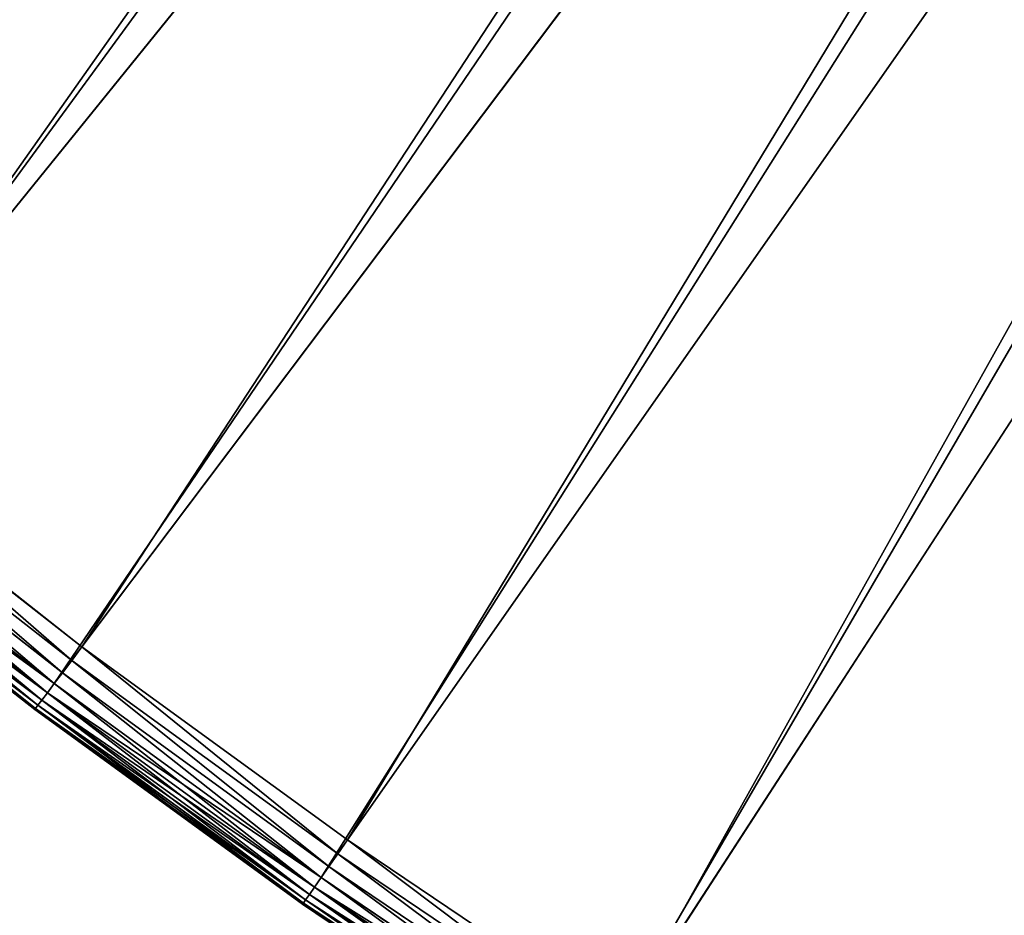
# Model space of a CAD drawing. Units: metres. Extents: x -0.01 to 4.26, y -0.01 to 4.26.
# Drawn here: x 1.17 to 1.34, y 0.83 to 0.98 of the extents above; entities that cross this region are included whole.
import ezdxf

# ---------------------------------------------------------------- set-up
doc = ezdxf.new("R2010")
doc.units = ezdxf.units.M
doc.header["$LTSCALE"] = 0.0254
doc.layers.get('0').update_dxf_attribs({"color": 13, "linetype": 'CONTINUOUS'})
doc.layers.add('_______LABBER', color=4, linetype='CONTINUOUS')

# ---------------------------------------------------------------- blocks, each defined once
blk = doc.blocks.new('COMPONENT_21')
at = {"color": 0}
for p, q in [((0.40056, 1.32548, 0.01298), (0.44633, 1.29461, 0.01298)), ((0.40056, 1.32548, 0.01298), (0.44633, 1.29461, 0.01298)), ((0.40056, 1.32548, 0.01981), (0.44633, 1.29461, 0.01981)), ((0.40056, 1.32548, 0.01981), (0.44633, 1.29461, 0.01981)), ((0.40068, 1.32567, 0.0164), (0.44646, 1.2948, 0.0164)), ((0.40068, 1.32567, 0.0164), (0.44646, 1.2948, 0.0164)), ((0.3996, 1.324, 0.02642), (0.44532, 1.29316, 0.02642)), ((0.3996, 1.324, 0.02642), (0.44532, 1.29316, 0.02642)), ((0.3996, 1.324, 0.00638), (0.44532, 1.29316, 0.00638)), ((0.3996, 1.324, 0.00638), (0.44532, 1.29316, 0.00638)), ((0.4002, 1.32492, 0.02317), (0.44595, 1.29407, 0.02317)), ((0.4002, 1.32492, 0.00962), (0.44595, 1.29407, 0.00962)), ((0.4002, 1.32492, 0.00962), (0.44595, 1.29407, 0.00962)), ((0.4002, 1.32492, 0.02317), (0.44595, 1.29407, 0.02317)), ((0.39877, 1.32273, 0.02949), (0.44445, 1.29192, 0.02949)), ((0.39877, 1.32273, 0.02949), (0.44445, 1.29192, 0.02949)), ((0.39877, 1.32273, 0.00331), (0.44445, 1.29192, 0.00331)), ((0.39877, 1.32273, 0.00331), (0.44445, 1.29192, 0.00331)), ((0.39773, 1.32113), (0.04028, 0.77069, 0.35)), ((0.39773, 1.32113), (0.04028, 0.77069, 0.35)), ((0.44335, 1.29036), (0.39773, 1.32113)), ((0.44335, 1.29036), (0.39773, 1.32113)), ((0.39774, 1.32113, 0.03234), (0.44336, 1.29036, 0.03234)), ((0.39774, 1.32113, 0.03234), (0.44336, 1.29036, 0.03234)), ((0.39651, 1.31924, 0.03491), (0.44206, 1.28851, 0.03491)), ((0.39651, 1.31924, 0.03491), (0.44206, 1.28851, 0.03491)), ((0.3951, 1.31708, 0.03717), (0.44058, 1.2864, 0.03717)), ((0.3951, 1.31708, 0.03717), (0.44058, 1.2864, 0.03717)), ((0.09927, 0.86154, 0.35098), (0.39355, 1.31469, 0.03907)), ((0.09927, 0.86154, 0.35098), (0.39355, 1.31469, 0.03907)), ((0.39355, 1.31469, 0.03907), (0.43895, 1.28407, 0.03907)), ((0.39355, 1.31469, 0.03907), (0.43895, 1.28407, 0.03907)), ((0.44532, 1.29316, 0.02642), (0.44595, 1.29407, 0.02317)), ((0.44532, 1.29316, 0.02642), (0.44595, 1.29407, 0.02317)), ((0.44595, 1.29407, 0.00962), (0.44532, 1.29316, 0.00638)), ((0.44595, 1.29407, 0.00962), (0.44532, 1.29316, 0.00638)), ((0.44595, 1.29407, 0.02317), (0.44633, 1.29461, 0.01981)), ((0.44633, 1.29461, 0.01298), (0.44595, 1.29407, 0.00962)), ((0.44633, 1.29461, 0.01298), (0.44595, 1.29407, 0.00962)), ((0.44595, 1.29407, 0.02317), (0.44633, 1.29461, 0.01981)), ((0.44595, 1.29407, 0.02317), (0.49059, 1.26163, 0.02317)), ((0.44595, 1.29407, 0.02317), (0.49059, 1.26163, 0.02317)), ((0.44595, 1.29407, 0.00962), (0.49059, 1.26163, 0.00962)), ((0.44595, 1.29407, 0.00962), (0.49059, 1.26163, 0.00962)), ((0.44633, 1.29461, 0.01981), (0.44646, 1.2948, 0.0164)), ((0.44646, 1.2948, 0.0164), (0.44633, 1.29461, 0.01298)), ((0.44646, 1.2948, 0.0164), (0.44633, 1.29461, 0.01298)), ((0.44633, 1.29461, 0.01981), (0.44646, 1.2948, 0.0164)), ((0.44633, 1.29461, 0.01981), (0.491, 1.26216, 0.01981)), ((0.44633, 1.29461, 0.01981), (0.491, 1.26216, 0.01981)), ((0.44633, 1.29461, 0.01298), (0.491, 1.26216, 0.01298)), ((0.44633, 1.29461, 0.01298), (0.491, 1.26216, 0.01298)), ((0.44646, 1.2948, 0.0164), (0.49113, 1.26234, 0.0164)), ((0.44646, 1.2948, 0.0164), (0.49113, 1.26234, 0.0164)), ((0.44445, 1.29192, 0.02949), (0.44532, 1.29316, 0.02642)), ((0.44532, 1.29316, 0.00638), (0.44445, 1.29192, 0.00331)), ((0.44445, 1.29192, 0.02949), (0.44532, 1.29316, 0.02642)), ((0.44532, 1.29316, 0.00638), (0.44445, 1.29192, 0.00331)), ((0.44532, 1.29316, 0.02642), (0.48993, 1.26075, 0.02642)), ((0.44532, 1.29316, 0.02642), (0.48993, 1.26075, 0.02642)), ((0.44532, 1.29316, 0.00638), (0.48993, 1.26075, 0.00638)), ((0.44532, 1.29316, 0.00638), (0.48993, 1.26075, 0.00638)), ((0.44445, 1.29192, 0.00331), (0.44335, 1.29036)), ((0.44445, 1.29192, 0.00331), (0.44335, 1.29036)), ((0.44336, 1.29036, 0.03234), (0.44445, 1.29192, 0.02949)), ((0.44336, 1.29036, 0.03234), (0.44445, 1.29192, 0.02949)), ((0.44445, 1.29192, 0.02949), (0.48902, 1.25954, 0.02949)), ((0.44445, 1.29192, 0.02949), (0.48902, 1.25954, 0.02949)), ((0.44445, 1.29192, 0.00331), (0.48902, 1.25954, 0.00331)), ((0.44445, 1.29192, 0.00331), (0.48902, 1.25954, 0.00331)), ((0.44335, 1.29036), (0.0669, 0.75273, 0.35)), ((0.44335, 1.29036), (0.0669, 0.75273, 0.35)), ((0.44206, 1.28851, 0.03491), (0.44336, 1.29036, 0.03234)), ((0.44206, 1.28851, 0.03491), (0.44336, 1.29036, 0.03234)), ((0.48787, 1.25802), (0.44335, 1.29036)), ((0.48787, 1.25802), (0.44335, 1.29036)), ((0.44336, 1.29036, 0.03234), (0.48787, 1.25802, 0.03234)), ((0.44336, 1.29036, 0.03234), (0.48787, 1.25802, 0.03234)), ((0.44058, 1.2864, 0.03717), (0.44206, 1.28851, 0.03491)), ((0.44058, 1.2864, 0.03717), (0.44206, 1.28851, 0.03491)), ((0.44206, 1.28851, 0.03491), (0.48651, 1.25622, 0.03491)), ((0.44206, 1.28851, 0.03491), (0.48651, 1.25622, 0.03491)), ((0.43895, 1.28407, 0.03907), (0.44058, 1.2864, 0.03717)), ((0.43895, 1.28407, 0.03907), (0.44058, 1.2864, 0.03717)), ((0.44058, 1.2864, 0.03717), (0.48496, 1.25416, 0.03717)), ((0.44058, 1.2864, 0.03717), (0.48496, 1.25416, 0.03717)), ((0.12903, 0.84146, 0.35098), (0.43895, 1.28407, 0.03907)), ((0.12903, 0.84146, 0.35098), (0.43895, 1.28407, 0.03907)), ((0.43895, 1.28407, 0.03907), (0.48325, 1.25188, 0.03907)), ((0.43895, 1.28407, 0.03907), (0.48325, 1.25188, 0.03907)), ((0.48993, 1.26075, 0.02642), (0.49059, 1.26163, 0.02317)), ((0.49059, 1.26163, 0.00962), (0.48993, 1.26075, 0.00638)), ((0.48993, 1.26075, 0.02642), (0.49059, 1.26163, 0.02317)), ((0.49059, 1.26163, 0.00962), (0.48993, 1.26075, 0.00638)), ((0.49059, 1.26163, 0.02317), (0.491, 1.26216, 0.01981)), ((0.491, 1.26216, 0.01298), (0.49059, 1.26163, 0.00962)), ((0.49059, 1.26163, 0.02317), (0.491, 1.26216, 0.01981)), ((0.491, 1.26216, 0.01298), (0.49059, 1.26163, 0.00962)), ((0.49059, 1.26163, 0.02317), (0.53408, 1.22765, 0.02317)), ((0.49059, 1.26163, 0.02317), (0.53408, 1.22765, 0.02317)), ((0.49059, 1.26163, 0.00962), (0.53408, 1.22765, 0.00962)), ((0.49059, 1.26163, 0.00962), (0.53408, 1.22765, 0.00962)), ((0.491, 1.26216, 0.01981), (0.49113, 1.26234, 0.0164)), ((0.49113, 1.26234, 0.0164), (0.491, 1.26216, 0.01298)), ((0.491, 1.26216, 0.01981), (0.49113, 1.26234, 0.0164)), ((0.49113, 1.26234, 0.0164), (0.491, 1.26216, 0.01298)), ((0.491, 1.26216, 0.01981), (0.5345, 1.22817, 0.01981)), ((0.491, 1.26216, 0.01981), (0.5345, 1.22817, 0.01981)), ((0.491, 1.26216, 0.01298), (0.5345, 1.22817, 0.01298)), ((0.491, 1.26216, 0.01298), (0.5345, 1.22817, 0.01298)), ((0.49113, 1.26234, 0.0164), (0.53464, 1.22835, 0.0164)), ((0.49113, 1.26234, 0.0164), (0.53464, 1.22835, 0.0164)), ((0.48787, 1.25802, 0.03234), (0.48902, 1.25954, 0.02949)), ((0.48902, 1.25954, 0.00331), (0.48787, 1.25802)), ((0.48787, 1.25802, 0.03234), (0.48902, 1.25954, 0.02949)), ((0.48902, 1.25954, 0.00331), (0.48787, 1.25802)), ((0.48902, 1.25954, 0.02949), (0.48993, 1.26075, 0.02642)), ((0.48993, 1.26075, 0.00638), (0.48902, 1.25954, 0.00331)), ((0.48902, 1.25954, 0.02949), (0.48993, 1.26075, 0.02642)), ((0.48993, 1.26075, 0.00638), (0.48902, 1.25954, 0.00331)), ((0.48902, 1.25954, 0.02949), (0.53243, 1.22562, 0.02949)), ((0.48902, 1.25954, 0.02949), (0.53243, 1.22562, 0.02949)), ((0.48902, 1.25954, 0.00331), (0.53243, 1.22562, 0.00331)), ((0.48902, 1.25954, 0.00331), (0.53243, 1.22562, 0.00331)), ((0.48993, 1.26075, 0.02642), (0.53339, 1.2268, 0.02642)), ((0.48993, 1.26075, 0.02642), (0.53339, 1.2268, 0.02642)), ((0.48993, 1.26075, 0.00638), (0.53339, 1.2268, 0.00638)), ((0.48993, 1.26075, 0.00638), (0.53339, 1.2268, 0.00638)), ((0.48787, 1.25802), (0.09289, 0.73386, 0.35)), ((0.48787, 1.25802), (0.09289, 0.73386, 0.35)), ((0.48651, 1.25622, 0.03491), (0.48787, 1.25802, 0.03234)), ((0.48651, 1.25622, 0.03491), (0.48787, 1.25802, 0.03234)), ((0.53123, 1.22414), (0.48787, 1.25802)), ((0.48787, 1.25802, 0.03234), (0.53123, 1.22414, 0.03234)), ((0.48787, 1.25802, 0.03234), (0.53123, 1.22414, 0.03234)), ((0.53123, 1.22414), (0.48787, 1.25802)), ((0.48496, 1.25416, 0.03717), (0.48651, 1.25622, 0.03491)), ((0.48496, 1.25416, 0.03717), (0.48651, 1.25622, 0.03491)), ((0.48651, 1.25622, 0.03491), (0.52981, 1.22239, 0.03491)), ((0.48651, 1.25622, 0.03491), (0.52981, 1.22239, 0.03491)), ((0.48325, 1.25188, 0.03907), (0.48496, 1.25416, 0.03717)), ((0.48325, 1.25188, 0.03907), (0.48496, 1.25416, 0.03717)), ((0.48496, 1.25416, 0.03717), (0.52819, 1.22039, 0.03717)), ((0.48496, 1.25416, 0.03717), (0.52819, 1.22039, 0.03717)), ((0.15808, 0.82036, 0.35098), (0.48325, 1.25188, 0.03907)), ((0.15808, 0.82036, 0.35098), (0.48325, 1.25188, 0.03907)), ((0.48325, 1.25188, 0.03907), (0.5264, 1.21817, 0.03907)), ((0.48325, 1.25188, 0.03907), (0.5264, 1.21817, 0.03907)), ((0.53123, 1.22414), (0.1182, 0.71408, 0.35)), ((0.53123, 1.22414), (0.1182, 0.71408, 0.35)), ((0.18636, 0.79826, 0.35098), (0.5264, 1.21817, 0.03907)), ((0.18636, 0.79826, 0.35098), (0.5264, 1.21817, 0.03907))]:
    blk.add_line(p, q, dxfattribs=at)
mesh = blk.add_polyface(dxfattribs=at)
corners = [(0.00472, 0.80343, 0.37979), (0, 0.79524, 0.353), (0, 0.79524, 0.38), (0, 0.79524, 0.35), (0.32811, 1.36354), (0.00944, 0.81159, 0.37918), (0.01414, 0.81973, 0.37815), (0.01881, 0.82782, 0.37671), (0.02344, 0.83584, 0.37487), (0.02803, 0.84379, 0.37262), (0.03257, 0.85165, 0.36997), (0.03704, 0.8594, 0.36694), (0.04145, 0.86703, 0.36351), (0.04577, 0.87452, 0.35971), (0.05001, 0.88186, 0.35553), (0.05415, 0.88904, 0.35098), (0.32427, 1.3569, 0.03907), (0.3257, 1.35936, 0.03717), (0.32698, 1.36159, 0.03491), (0.32811, 1.36355, 0.03234), (0.32906, 1.3652, 0.00331), (0.32906, 1.3652, 0.02949), (0.32982, 1.36651, 0.02642), (0.32982, 1.36651, 0.00638), (0.33037, 1.36746, 0.02317), (0.33037, 1.36746, 0.00962), (0.33071, 1.36804, 0.01981), (0.33071, 1.36804, 0.01298), (0.33082, 1.36824, 0.0164)]
mesh.append_faces([[corners[k] for k in face] for face in [(0, 1, 2), (27, 26, 28)]], dxfattribs={"vtx0": -1, "color": 0})
mesh.append_faces([[corners[k] for k in face] for face in [(1, 0, 3), (3, 0, 4), (4, 19, 20), (20, 22, 23), (23, 24, 25), (25, 26, 27)]], dxfattribs={"vtx0": -1, "vtx1": -1, "color": 0})
mesh.append_faces([[corners[k] for k in face] for face in [(4, 0, 5), (4, 5, 6), (4, 6, 7), (4, 7, 8), (4, 8, 9), (4, 9, 10), (4, 10, 11), (4, 11, 12), (4, 12, 13), (4, 13, 14), (4, 14, 15), (4, 15, 16), (4, 16, 17), (4, 17, 18), (4, 18, 19), (20, 19, 21), (20, 21, 22), (23, 22, 24), (25, 24, 26)]], dxfattribs={"vtx0": -1, "vtx2": -1, "color": 0})
mesh = blk.add_polyface(dxfattribs=at)
corners = [(0.32811, 1.36354), (0.01304, 0.78771, 0.35), (0, 0.79524, 0.35), (0.35107, 1.35029)]
mesh.append_faces([[corners[k] for k in face] for face in [(0, 1, 2), (1, 0, 3)]], dxfattribs={"vtx0": -1, "color": 0})
mesh = blk.add_polyface(dxfattribs=at)
corners = [(0.06883, 0.88056, 0.35098), (0.32427, 1.3569, 0.03907), (0.05415, 0.88904, 0.35098), (0.34712, 1.34371, 0.03907)]
mesh.append_faces([[corners[k] for k in face] for face in [(0, 1, 2), (1, 0, 3)]], dxfattribs={"vtx0": -1, "color": 0})
mesh = blk.add_polyface(dxfattribs=at)
corners = [(0.35107, 1.35029), (0.04028, 0.77069, 0.35), (0.01304, 0.78771, 0.35), (0.39773, 1.32113)]
mesh.append_faces([[corners[k] for k in face] for face in [(0, 1, 2), (1, 0, 3)]], dxfattribs={"vtx0": -1, "color": 0})
mesh = blk.add_polyface(dxfattribs=at)
corners = [(0.09927, 0.86154, 0.35098), (0.34712, 1.34371, 0.03907), (0.06883, 0.88056, 0.35098), (0.39355, 1.31469, 0.03907)]
mesh.append_faces([[corners[k] for k in face] for face in [(0, 1, 2), (1, 0, 3)]], dxfattribs={"vtx0": -1, "color": 0})
mesh = blk.add_polyface(dxfattribs=at)
corners = [(0.40056, 1.32548, 0.01298), (0.44595, 1.29407, 0.00962), (0.4002, 1.32492, 0.00962), (0.44633, 1.29461, 0.01298)]
mesh.append_faces([[corners[k] for k in face] for face in [(0, 1, 2), (1, 0, 3)]], dxfattribs={"vtx0": -1, "color": 0})
mesh = blk.add_polyface(dxfattribs=at)
corners = [(0.4002, 1.32492, 0.02317), (0.44633, 1.29461, 0.01981), (0.40056, 1.32548, 0.01981), (0.44595, 1.29407, 0.02317)]
mesh.append_faces([[corners[k] for k in face] for face in [(0, 1, 2), (1, 0, 3)]], dxfattribs={"vtx0": -1, "color": 0})
mesh = blk.add_polyface(dxfattribs=at)
corners = [(0.40068, 1.32567, 0.0164), (0.44633, 1.29461, 0.01298), (0.40056, 1.32548, 0.01298), (0.44646, 1.2948, 0.0164)]
mesh.append_faces([[corners[k] for k in face] for face in [(0, 1, 2), (1, 0, 3)]], dxfattribs={"vtx0": -1, "color": 0})
mesh = blk.add_polyface(dxfattribs=at)
corners = [(0.40056, 1.32548, 0.01981), (0.44646, 1.2948, 0.0164), (0.40068, 1.32567, 0.0164), (0.44633, 1.29461, 0.01981)]
mesh.append_faces([[corners[k] for k in face] for face in [(0, 1, 2), (1, 0, 3)]], dxfattribs={"vtx0": -1, "color": 0})
mesh = blk.add_polyface(dxfattribs=at)
corners = [(0.39877, 1.32273, 0.02949), (0.44532, 1.29316, 0.02642), (0.3996, 1.324, 0.02642), (0.44445, 1.29192, 0.02949)]
mesh.append_faces([[corners[k] for k in face] for face in [(0, 1, 2), (1, 0, 3)]], dxfattribs={"vtx0": -1, "color": 0})
mesh = blk.add_polyface(dxfattribs=at)
corners = [(0.3996, 1.324, 0.00638), (0.44445, 1.29192, 0.00331), (0.39877, 1.32273, 0.00331), (0.44532, 1.29316, 0.00638)]
mesh.append_faces([[corners[k] for k in face] for face in [(0, 1, 2), (1, 0, 3)]], dxfattribs={"vtx0": -1, "color": 0})
mesh = blk.add_polyface(dxfattribs=at)
corners = [(0.3996, 1.324, 0.02642), (0.44595, 1.29407, 0.02317), (0.4002, 1.32492, 0.02317), (0.44532, 1.29316, 0.02642)]
mesh.append_faces([[corners[k] for k in face] for face in [(0, 1, 2), (1, 0, 3)]], dxfattribs={"vtx0": -1, "color": 0})
mesh = blk.add_polyface(dxfattribs=at)
corners = [(0.4002, 1.32492, 0.00962), (0.44532, 1.29316, 0.00638), (0.3996, 1.324, 0.00638), (0.44595, 1.29407, 0.00962)]
mesh.append_faces([[corners[k] for k in face] for face in [(0, 1, 2), (1, 0, 3)]], dxfattribs={"vtx0": -1, "color": 0})
mesh = blk.add_polyface(dxfattribs=at)
corners = [(0.39877, 1.32273, 0.00331), (0.44335, 1.29036), (0.39773, 1.32113), (0.44445, 1.29192, 0.00331)]
mesh.append_faces([[corners[k] for k in face] for face in [(0, 1, 2), (1, 0, 3)]], dxfattribs={"vtx0": -1, "color": 0})
mesh = blk.add_polyface(dxfattribs=at)
corners = [(0.39774, 1.32113, 0.03234), (0.44445, 1.29192, 0.02949), (0.39877, 1.32273, 0.02949), (0.44336, 1.29036, 0.03234)]
mesh.append_faces([[corners[k] for k in face] for face in [(0, 1, 2), (1, 0, 3)]], dxfattribs={"vtx0": -1, "color": 0})
mesh = blk.add_polyface(dxfattribs=at)
corners = [(0.39773, 1.32113), (0.0669, 0.75273, 0.35), (0.04028, 0.77069, 0.35), (0.44335, 1.29036)]
mesh.append_faces([[corners[k] for k in face] for face in [(0, 1, 2), (1, 0, 3)]], dxfattribs={"vtx0": -1, "color": 0})
mesh = blk.add_polyface(dxfattribs=at)
corners = [(0.44206, 1.28851, 0.03491), (0.39774, 1.32113, 0.03234), (0.39651, 1.31924, 0.03491), (0.44336, 1.29036, 0.03234)]
mesh.append_faces([[corners[k] for k in face] for face in [(0, 1, 2), (1, 0, 3)]], dxfattribs={"vtx0": -1, "color": 0})
mesh = blk.add_polyface(dxfattribs=at)
corners = [(0.44058, 1.2864, 0.03717), (0.39651, 1.31924, 0.03491), (0.3951, 1.31708, 0.03717), (0.44206, 1.28851, 0.03491)]
mesh.append_faces([[corners[k] for k in face] for face in [(0, 1, 2), (1, 0, 3)]], dxfattribs={"vtx0": -1, "color": 0})
mesh = blk.add_polyface(dxfattribs=at)
corners = [(0.43895, 1.28407, 0.03907), (0.3951, 1.31708, 0.03717), (0.39355, 1.31469, 0.03907), (0.44058, 1.2864, 0.03717)]
mesh.append_faces([[corners[k] for k in face] for face in [(0, 1, 2), (1, 0, 3)]], dxfattribs={"vtx0": -1, "color": 0})
mesh = blk.add_polyface(dxfattribs=at)
corners = [(0.12903, 0.84146, 0.35098), (0.39355, 1.31469, 0.03907), (0.09927, 0.86154, 0.35098), (0.43895, 1.28407, 0.03907)]
mesh.append_faces([[corners[k] for k in face] for face in [(0, 1, 2), (1, 0, 3)]], dxfattribs={"vtx0": -1, "color": 0})
mesh = blk.add_polyface(dxfattribs=at)
corners = [(0.44532, 1.29316, 0.02642), (0.49059, 1.26163, 0.02317), (0.44595, 1.29407, 0.02317), (0.48993, 1.26075, 0.02642)]
mesh.append_faces([[corners[k] for k in face] for face in [(0, 1, 2), (1, 0, 3)]], dxfattribs={"vtx0": -1, "color": 0})
mesh = blk.add_polyface(dxfattribs=at)
corners = [(0.44595, 1.29407, 0.00962), (0.48993, 1.26075, 0.00638), (0.44532, 1.29316, 0.00638), (0.49059, 1.26163, 0.00962)]
mesh.append_faces([[corners[k] for k in face] for face in [(0, 1, 2), (1, 0, 3)]], dxfattribs={"vtx0": -1, "color": 0})
mesh = blk.add_polyface(dxfattribs=at)
corners = [(0.44595, 1.29407, 0.02317), (0.491, 1.26216, 0.01981), (0.44633, 1.29461, 0.01981), (0.49059, 1.26163, 0.02317)]
mesh.append_faces([[corners[k] for k in face] for face in [(0, 1, 2), (1, 0, 3)]], dxfattribs={"vtx0": -1, "color": 0})
mesh = blk.add_polyface(dxfattribs=at)
corners = [(0.44633, 1.29461, 0.01298), (0.49059, 1.26163, 0.00962), (0.44595, 1.29407, 0.00962), (0.491, 1.26216, 0.01298)]
mesh.append_faces([[corners[k] for k in face] for face in [(0, 1, 2), (1, 0, 3)]], dxfattribs={"vtx0": -1, "color": 0})
mesh = blk.add_polyface(dxfattribs=at)
corners = [(0.44633, 1.29461, 0.01981), (0.49113, 1.26234, 0.0164), (0.44646, 1.2948, 0.0164), (0.491, 1.26216, 0.01981)]
mesh.append_faces([[corners[k] for k in face] for face in [(0, 1, 2), (1, 0, 3)]], dxfattribs={"vtx0": -1, "color": 0})
mesh = blk.add_polyface(dxfattribs=at)
corners = [(0.44646, 1.2948, 0.0164), (0.491, 1.26216, 0.01298), (0.44633, 1.29461, 0.01298), (0.49113, 1.26234, 0.0164)]
mesh.append_faces([[corners[k] for k in face] for face in [(0, 1, 2), (1, 0, 3)]], dxfattribs={"vtx0": -1, "color": 0})
mesh = blk.add_polyface(dxfattribs=at)
corners = [(0.44445, 1.29192, 0.02949), (0.48993, 1.26075, 0.02642), (0.44532, 1.29316, 0.02642), (0.48902, 1.25954, 0.02949)]
mesh.append_faces([[corners[k] for k in face] for face in [(0, 1, 2), (1, 0, 3)]], dxfattribs={"vtx0": -1, "color": 0})
mesh = blk.add_polyface(dxfattribs=at)
corners = [(0.44532, 1.29316, 0.00638), (0.48902, 1.25954, 0.00331), (0.44445, 1.29192, 0.00331), (0.48993, 1.26075, 0.00638)]
mesh.append_faces([[corners[k] for k in face] for face in [(0, 1, 2), (1, 0, 3)]], dxfattribs={"vtx0": -1, "color": 0})
mesh = blk.add_polyface(dxfattribs=at)
corners = [(0.44445, 1.29192, 0.00331), (0.48787, 1.25802), (0.44335, 1.29036), (0.48902, 1.25954, 0.00331)]
mesh.append_faces([[corners[k] for k in face] for face in [(0, 1, 2), (1, 0, 3)]], dxfattribs={"vtx0": -1, "color": 0})
mesh = blk.add_polyface(dxfattribs=at)
corners = [(0.44336, 1.29036, 0.03234), (0.48902, 1.25954, 0.02949), (0.44445, 1.29192, 0.02949), (0.48787, 1.25802, 0.03234)]
mesh.append_faces([[corners[k] for k in face] for face in [(0, 1, 2), (1, 0, 3)]], dxfattribs={"vtx0": -1, "color": 0})
mesh = blk.add_polyface(dxfattribs=at)
corners = [(0.44335, 1.29036), (0.09289, 0.73386, 0.35), (0.0669, 0.75273, 0.35), (0.48787, 1.25802)]
mesh.append_faces([[corners[k] for k in face] for face in [(0, 1, 2), (1, 0, 3)]], dxfattribs={"vtx0": -1, "color": 0})
mesh = blk.add_polyface(dxfattribs=at)
corners = [(0.48651, 1.25622, 0.03491), (0.44336, 1.29036, 0.03234), (0.44206, 1.28851, 0.03491), (0.48787, 1.25802, 0.03234)]
mesh.append_faces([[corners[k] for k in face] for face in [(0, 1, 2), (1, 0, 3)]], dxfattribs={"vtx0": -1, "color": 0})
mesh = blk.add_polyface(dxfattribs=at)
corners = [(0.48496, 1.25416, 0.03717), (0.44206, 1.28851, 0.03491), (0.44058, 1.2864, 0.03717), (0.48651, 1.25622, 0.03491)]
mesh.append_faces([[corners[k] for k in face] for face in [(0, 1, 2), (1, 0, 3)]], dxfattribs={"vtx0": -1, "color": 0})
mesh = blk.add_polyface(dxfattribs=at)
corners = [(0.48325, 1.25188, 0.03907), (0.44058, 1.2864, 0.03717), (0.43895, 1.28407, 0.03907), (0.48496, 1.25416, 0.03717)]
mesh.append_faces([[corners[k] for k in face] for face in [(0, 1, 2), (1, 0, 3)]], dxfattribs={"vtx0": -1, "color": 0})
mesh = blk.add_polyface(dxfattribs=at)
corners = [(0.15808, 0.82036, 0.35098), (0.43895, 1.28407, 0.03907), (0.12903, 0.84146, 0.35098), (0.48325, 1.25188, 0.03907)]
mesh.append_faces([[corners[k] for k in face] for face in [(0, 1, 2), (1, 0, 3)]], dxfattribs={"vtx0": -1, "color": 0})
mesh = blk.add_polyface(dxfattribs=at)
corners = [(0.48993, 1.26075, 0.02642), (0.53408, 1.22765, 0.02317), (0.49059, 1.26163, 0.02317), (0.53339, 1.2268, 0.02642)]
mesh.append_faces([[corners[k] for k in face] for face in [(0, 1, 2), (1, 0, 3)]], dxfattribs={"vtx0": -1, "color": 0})
mesh = blk.add_polyface(dxfattribs=at)
corners = [(0.49059, 1.26163, 0.00962), (0.53339, 1.2268, 0.00638), (0.48993, 1.26075, 0.00638), (0.53408, 1.22765, 0.00962)]
mesh.append_faces([[corners[k] for k in face] for face in [(0, 1, 2), (1, 0, 3)]], dxfattribs={"vtx0": -1, "color": 0})
mesh = blk.add_polyface(dxfattribs=at)
corners = [(0.49059, 1.26163, 0.02317), (0.5345, 1.22817, 0.01981), (0.491, 1.26216, 0.01981), (0.53408, 1.22765, 0.02317)]
mesh.append_faces([[corners[k] for k in face] for face in [(0, 1, 2), (1, 0, 3)]], dxfattribs={"vtx0": -1, "color": 0})
mesh = blk.add_polyface(dxfattribs=at)
corners = [(0.491, 1.26216, 0.01298), (0.53408, 1.22765, 0.00962), (0.49059, 1.26163, 0.00962), (0.5345, 1.22817, 0.01298)]
mesh.append_faces([[corners[k] for k in face] for face in [(0, 1, 2), (1, 0, 3)]], dxfattribs={"vtx0": -1, "color": 0})
mesh = blk.add_polyface(dxfattribs=at)
corners = [(0.491, 1.26216, 0.01981), (0.53464, 1.22835, 0.0164), (0.49113, 1.26234, 0.0164), (0.5345, 1.22817, 0.01981)]
mesh.append_faces([[corners[k] for k in face] for face in [(0, 1, 2), (1, 0, 3)]], dxfattribs={"vtx0": -1, "color": 0})
mesh = blk.add_polyface(dxfattribs=at)
corners = [(0.49113, 1.26234, 0.0164), (0.5345, 1.22817, 0.01298), (0.491, 1.26216, 0.01298), (0.53464, 1.22835, 0.0164)]
mesh.append_faces([[corners[k] for k in face] for face in [(0, 1, 2), (1, 0, 3)]], dxfattribs={"vtx0": -1, "color": 0})
mesh = blk.add_polyface(dxfattribs=at)
corners = [(0.48787, 1.25802, 0.03234), (0.53243, 1.22562, 0.02949), (0.48902, 1.25954, 0.02949), (0.53123, 1.22414, 0.03234)]
mesh.append_faces([[corners[k] for k in face] for face in [(0, 1, 2), (1, 0, 3)]], dxfattribs={"vtx0": -1, "color": 0})
mesh = blk.add_polyface(dxfattribs=at)
corners = [(0.48902, 1.25954, 0.00331), (0.53123, 1.22414), (0.48787, 1.25802), (0.53243, 1.22562, 0.00331)]
mesh.append_faces([[corners[k] for k in face] for face in [(0, 1, 2), (1, 0, 3)]], dxfattribs={"vtx0": -1, "color": 0})
mesh = blk.add_polyface(dxfattribs=at)
corners = [(0.48902, 1.25954, 0.02949), (0.53339, 1.2268, 0.02642), (0.48993, 1.26075, 0.02642), (0.53243, 1.22562, 0.02949)]
mesh.append_faces([[corners[k] for k in face] for face in [(0, 1, 2), (1, 0, 3)]], dxfattribs={"vtx0": -1, "color": 0})
mesh = blk.add_polyface(dxfattribs=at)
corners = [(0.48993, 1.26075, 0.00638), (0.53243, 1.22562, 0.00331), (0.48902, 1.25954, 0.00331), (0.53339, 1.2268, 0.00638)]
mesh.append_faces([[corners[k] for k in face] for face in [(0, 1, 2), (1, 0, 3)]], dxfattribs={"vtx0": -1, "color": 0})
mesh = blk.add_polyface(dxfattribs=at)
corners = [(0.48787, 1.25802), (0.1182, 0.71408, 0.35), (0.09289, 0.73386, 0.35), (0.53123, 1.22414)]
mesh.append_faces([[corners[k] for k in face] for face in [(0, 1, 2), (1, 0, 3)]], dxfattribs={"vtx0": -1, "color": 0})
mesh = blk.add_polyface(dxfattribs=at)
corners = [(0.52981, 1.22239, 0.03491), (0.48787, 1.25802, 0.03234), (0.48651, 1.25622, 0.03491), (0.53123, 1.22414, 0.03234)]
mesh.append_faces([[corners[k] for k in face] for face in [(0, 1, 2), (1, 0, 3)]], dxfattribs={"vtx0": -1, "color": 0})
mesh = blk.add_polyface(dxfattribs=at)
corners = [(0.52819, 1.22039, 0.03717), (0.48651, 1.25622, 0.03491), (0.48496, 1.25416, 0.03717), (0.52981, 1.22239, 0.03491)]
mesh.append_faces([[corners[k] for k in face] for face in [(0, 1, 2), (1, 0, 3)]], dxfattribs={"vtx0": -1, "color": 0})
mesh = blk.add_polyface(dxfattribs=at)
corners = [(0.5264, 1.21817, 0.03907), (0.48496, 1.25416, 0.03717), (0.48325, 1.25188, 0.03907), (0.52819, 1.22039, 0.03717)]
mesh.append_faces([[corners[k] for k in face] for face in [(0, 1, 2), (1, 0, 3)]], dxfattribs={"vtx0": -1, "color": 0})
mesh = blk.add_polyface(dxfattribs=at)
corners = [(0.18636, 0.79826, 0.35098), (0.48325, 1.25188, 0.03907), (0.15808, 0.82036, 0.35098), (0.5264, 1.21817, 0.03907)]
mesh.append_faces([[corners[k] for k in face] for face in [(0, 1, 2), (1, 0, 3)]], dxfattribs={"vtx0": -1, "color": 0})
mesh = blk.add_polyface(dxfattribs=at)
corners = [(0.53123, 1.22414), (0.1428, 0.69344, 0.35), (0.1182, 0.71408, 0.35), (0.57338, 1.18877)]
mesh.append_faces([[corners[k] for k in face] for face in [(0, 1, 2), (1, 0, 3)]], dxfattribs={"vtx0": -1, "color": 0})
mesh = blk.add_polyface(dxfattribs=at)
corners = [(0.21386, 0.77519, 0.35098), (0.5264, 1.21817, 0.03907), (0.18636, 0.79826, 0.35098), (0.56835, 1.18297, 0.03907)]
mesh.append_faces([[corners[k] for k in face] for face in [(0, 1, 2), (1, 0, 3)]], dxfattribs={"vtx0": -1, "color": 0})
mesh = blk.add_polyface(dxfattribs=at)
corners = [(0.57338, 1.18877), (0.16667, 0.67195, 0.35), (0.1428, 0.69344, 0.35), (0.61428, 1.15195)]
mesh.append_faces([[corners[k] for k in face] for face in [(0, 1, 2), (1, 0, 3)]], dxfattribs={"vtx0": -1, "color": 0})
mesh = blk.add_polyface(dxfattribs=at)
corners = [(0.24054, 0.75117, 0.35098), (0.56835, 1.18297, 0.03907), (0.21386, 0.77519, 0.35098), (0.60904, 1.14633, 0.03907)]
mesh.append_faces([[corners[k] for k in face] for face in [(0, 1, 2), (1, 0, 3)]], dxfattribs={"vtx0": -1, "color": 0})
mesh = blk.add_polyface(dxfattribs=at)
corners = [(0.61428, 1.15195), (0.18977, 0.64964, 0.35), (0.16667, 0.67195, 0.35), (0.65386, 1.11372)]
mesh.append_faces([[corners[k] for k in face] for face in [(0, 1, 2), (1, 0, 3)]], dxfattribs={"vtx0": -1, "color": 0})
blk = doc.blocks.new('GROUP_283')
at = {"color": 0, "rotation": 180}
blk.add_blockref('COMPONENT_21', (1.12077, 1.58063), dxfattribs=at)
blk = doc.blocks.new('______LABBER_FORSA_C-1200')
at = {"layer": '_______LABBER', "color": 0}
blk.add_circle((2.12887, 2.12887), 2.135, dxfattribs=at)
at = {"color": 250}
blk.add_blockref('GROUP_283', (0.54723, 0.54723), dxfattribs=at)

msp = doc.modelspace()

# ---------------------------------------------------------------- block references
at = {"layer": '_______LABBER', "color": 0}
msp.add_blockref('______LABBER_FORSA_C-1200', (0, 0), dxfattribs=at)

doc.saveas('drawing.dxf')
